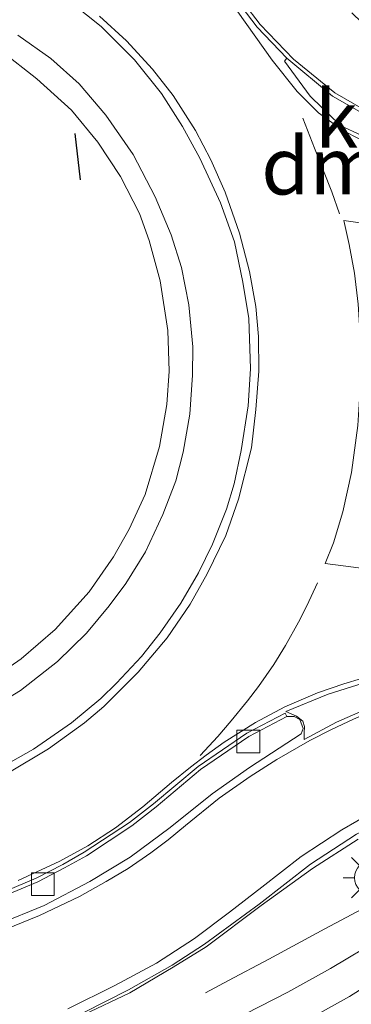
# Model space of a CAD drawing. Units: metres. Extents: x 159992 to 169731, y 506250 to 512502.
# Drawn here: x 164541 to 164556, y 506705 to 506748 of the extents above; entities that cross this region are included whole.
import ezdxf
from ezdxf.enums import TextEntityAlignment as Align

# ---------------------------------------------------------------- set-up
doc = ezdxf.new("R2010")
doc.units = ezdxf.units.M
doc.linetypes.add('VW-3-9_STREEP', pattern=[12, 3, -9])
doc.layers.get('0').update_dxf_attribs({"lineweight": 25})
for name, color, linetype, lineweight in [('B-ME-AL-OVERIG-L-B1', 7, 'Continuous', 18), ('B-ME-BV-GELEIDECONSTRUCTIE-GELEIDERAIL-L-B1', 213, 'BV-GELEIDERAIL', 18), ('B-ME-IE-GRASLAND-GV-B6', 93, 'Continuous', 18), ('B-ME-IE-MEUBILAIR_WEGMEUBILAIR-LICHTMAST-S-B1', 8, 'Continuous', 18), ('B-ME-IE-TERREINAFSCHEIDING-SCHRIKHEK-L-B1', 10, 'Continuous', 25), ('B-ME-VH-VERH_SOORT-BETON-OVERIG-GV-B6', 8, 'IE-TERREINAFSCHEIDING-NATUURLIJK-HOUTWAL', 18), ('B-ME-VH-VERH_SOORT-BITUMEN-GV-B6', 8, 'IE-TERREINAFSCHEIDING-NATUURLIJK-HOUTWAL', 18), ('B-ME-VH-VERH_SOORT-GV-B6', 8, 'Continuous', 18), ('B-ME-VH-VERH_SOORT-KLINKERS-GV-B6', 8, 'IE-TERREINAFSCHEIDING-NATUURLIJK-HOUTWAL', 18), ('B-ME-VV-KOLK-S-B1', 8, 'Continuous', 18), ('B-ME-VW-MARKERING-39STREEP-015-L-B1', 255, 'VW-3-9_STREEP', 18), ('B-ME-VW-MARKERING-DRIEHOEK-L-B1', 7, 'VW-HAAIETAND70-R-B', 18), ('B-ME-VW-MARKERING-STREEP-015-L-B1', 7, 'Continuous', 18), ('B-ME-VW-MARKERING-VLAKMARK-GV-B6', 7, 'Continuous', 18)]:
    doc.layers.add(name, color=color, linetype=linetype, lineweight=lineweight)
doc.styles.add('NLCS-ISO', font='NLCS-ISO.TTF')
doc.linetypes.add('BV-GELEIDERAIL', pattern='A,10,-3,[108,NLCS.SHX,S=1,R=0,X=0,Y=0],-3', length=16)
doc.linetypes.add('IE-TERREINAFSCHEIDING-NATUURLIJK-HOUTWAL', pattern='A,7,-1.5,[67,NLCS.SHX,S=0.75,R=45,X=0,Y=0],-1.5,7,-1.5,[70,NLCS.SHX,S=0.75,R=0,X=0,Y=0],-1.5', length=20)
doc.linetypes.add('VW-HAAIETAND70-R-B', pattern='A,0,-0.5,[153,NLCS.SHX,S=1,R=180,X=-0.375,Y=0],-0.5', length=1)

# ---------------------------------------------------------------- blocks, each defined once
blk = doc.blocks.new('kolk')
blk.add_lwpolyline([(-0.5, -0.5), (0.5, -0.5), (0.5, 0.5), (-0.5, 0.5)], close=True)
blk = doc.blocks.new('lantaarnpaal')
for p, q in [((-0.884, 0.884), (-0.53, 0.53)), ((0, 0.75), (0, 1.25)), ((0.53, 0.53), (0.884, 0.884)), ((-0.75, 0), (-1.25, 0)), ((0.75, 0), (1.25, 0)), ((-0.53, -0.53), (-0.884, -0.884)), ((0, -0.75), (0, -1.25)), ((0.53, -0.53), (0.884, -0.884))]:
    blk.add_line(p, q)
blk.add_circle((0, 0), 0.75)

msp = doc.modelspace()

# ---------------------------------------------------------------- linework, layer by layer
at = {"layer": 'B-ME-AL-OVERIG-L-B1'}
msp.add_polyline3d([(164556.5111, 506712.9958, -3.4831), (164556.1195, 506712.7817, -3.4824), (164554.1036, 506711.4679, -3.4924), (164551.862, 506709.7194, -3.5164), (164549.4738, 506707.9731, -3.5564), (164548.0652, 506707.0498, -3.5764), (164546.1499, 506705.9705, -3.5804), (164544.1708, 506704.967, -3.5884)], dxfattribs=at)
at = {"layer": 'B-ME-BV-GELEIDECONSTRUCTIE-GELEIDERAIL-L-B1'}
msp.add_polyline3d([(164573.514, 506713.6639, -2.6182), (164569.6059, 506714.0771, -2.6773), (164566.9464, 506714.3775, -2.7073), (164566.1112, 506714.3831, -2.7353), (164565.435, 506714.2097, -2.7353), (164564.1568, 506713.624, -2.8173), (164560.382, 506711.7577, -2.9953), (164557.0641, 506709.8811, -3.2493), (164554.7349, 506708.6401, -3.4145), (164552.2855, 506707.3096, -3.6145), (164550.5308, 506706.3764, -3.7361), (164549.5162, 506705.8402, -3.7745)], dxfattribs=at)
at = {"layer": 'B-ME-IE-GRASLAND-GV-B6'}
for points in [[(164540.595, 506747.0841, -2.9707), (164542.155, 506745.85, -2.9747), (164543.6703, 506744.4767, -2.9727), (164544.8076, 506743.0788, -2.9707), (164545.8107, 506741.5766, -2.9647), (164546.6297, 506739.9602, -2.9647), (164547.0514, 506738.7817, -2.9727), (164547.5422, 506737.0065, -2.9727), (164547.8686, 506734.8337, -2.9827), (164547.9368, 506733.0489, -2.9727), (164547.8263, 506731.5973, -2.9727), (164547.5166, 506729.763, -2.9707), (164546.8836, 506727.6606, -2.9607), (164546.1864, 506726.1349, -2.9587), (164545.4993, 506724.9274, -2.9687), (164544.4342, 506723.392, -2.9807), (164542.9465, 506721.7526, -3.0027), (164541.464, 506720.4612, -2.9927), (164539.8573, 506719.3588, -3.0147)], [(164544.1834, 506704.8806, -3.5884), (164546.2174, 506705.8435, -3.5804), (164548.1075, 506706.9656, -3.5764), (164549.5549, 506707.8543, -3.5564), (164551.9476, 506709.6621, -3.5164), (164554.191, 506711.291, -3.4924), (164556.1856, 506712.5671, -3.4824)], [(164557.176, 506708.2192, -3.718), (164554.9875, 506706.9134, -3.76), (164553.1174, 506705.8759, -3.764), (164551.2623, 506704.9278, -3.776)]]:
    msp.add_polyline3d(points, dxfattribs=at)
at = {"layer": 'B-ME-IE-TERREINAFSCHEIDING-SCHRIKHEK-L-B1'}
msp.add_line((164544.0524, 506741.4334, -2.7798), (164543.831, 506743.4579, -2.8846), dxfattribs=at)
at = {"layer": 'B-ME-VH-VERH_SOORT-BETON-OVERIG-GV-B6'}
msp.add_polyline3d([(164551.2623, 506704.9278, -3.776), (164553.1174, 506705.8759, -3.764), (164554.9875, 506706.9134, -3.76), (164557.176, 506708.2192, -3.718), (164559.2252, 506709.545, -3.682), (164561.7771, 506711.4073, -3.628), (164563.0902, 506712.2266, -3.59), (164564.4429, 506712.8221, -3.576), (164565.7159, 506713.189, -3.554), (164567.5406, 506713.4361, -3.508), (164569.4496, 506713.4098, -3.468), (164573.4631, 506713.1645, -3.3635), (164573.0231, 506709.3355, -3.4339), (164571.139, 506709.549, -3.4968)], dxfattribs=at)
at = {"layer": 'B-ME-VH-VERH_SOORT-BITUMEN-GV-B6'}
for points in [[(164546.7209, 506720.5679, -3.2027), (164547.536, 506721.6053, -3.2089), (164548.4399, 506722.9007, -3.1937), (164549.2204, 506724.2245, -3.2023), (164549.8299, 506725.4768, -3.2029), (164550.4317, 506727.0195, -3.2039), (164550.7746, 506728.1169, -3.2103), (164551.086, 506729.5763, -3.2103), (164551.3818, 506731.5368, -3.2247), (164551.4825, 506733.1594, -3.2071), (164551.4166, 506735.3628, -3.2087), (164551.1554, 506736.9499, -3.1959), (164550.7869, 506738.7161, -3.2007), (164550.1718, 506740.4228, -3.1975), (164549.2784, 506742.3803, -3.1911), (164548.5119, 506743.7729, -3.1847), (164547.6023, 506745.2133, -3.1983), (164546.4182, 506746.6858, -3.2047), (164544.9637, 506748.1466, -3.2089), (164543.6719, 506749.1697, -3.2221), (164541.5373, 506750.5515, -3.2235), (164539.6052, 506751.5473, -3.2419)], [(164550.3365, 506750.0234, -3.3345), (164551.778, 506748.1185, -3.3281), (164553.0809, 506746.7638, -3.3168), (164552.9738, 506746.6214, -3.3286), (164554.1001, 506745.0993, -3.319), (164555.1433, 506744.0783, -3.3166), (164555.5726, 506743.7379, -3.3118), (164556.819, 506743.1583, -3.3094), (164557.8985, 506742.8412, -3.3142), (164558.5845, 506742.7095, -3.3358), (164560.9051, 506742.5466, -3.3502), (164560.9171, 506742.6599, -3.3502), (164562.137, 506742.4328, -3.3433), (164562.1682, 506742.6007, -3.3415), (164562.6184, 506742.7884, -3.3457)], [(164540.6634, 506715.7538, -3.3017), (164541.9973, 506716.5089, -3.2875), (164543.6627, 506717.6665, -3.2603), (164544.9387, 506718.7259, -3.2447), (164545.6238, 506719.3965, -3.2247), (164546.7209, 506720.5679, -3.2027)], [(164540.4543, 506708.8461, -3.584), (164542.4754, 506709.6673, -3.5444), (164544.4718, 506710.7217, -3.5138), (164546.2265, 506711.7852, -3.476), (164547.9725, 506713.0814, -3.4454), (164549.8072, 506714.5545, -3.4074), (164551.4392, 506715.7041, -3.4074), (164553.6998, 506717.1793, -3.361), (164553.7866, 506717.4185, -3.3562), (164553.6374, 506717.8022, -3.3487), (164553.3954, 506717.9361, -3.3518), (164553.0789, 506717.9322, -3.3463), (164553.0041, 506718.0877, -3.3406), (164551.323, 506717.2064, -3.3562), (164549.1986, 506715.7539, -3.3402), (164547.2521, 506714.1211, -3.3802), (164546.2014, 506713.2968, -3.3882), (164544.2225, 506711.993, -3.4266), (164543.2792, 506711.4587, -3.4463), (164542.1183, 506710.8621, -3.4698), (164540.776, 506710.2849, -3.4895)], [(164556.1856, 506712.5671, -3.4824), (164554.191, 506711.291, -3.4924), (164551.9476, 506709.6621, -3.5164), (164549.5549, 506707.8543, -3.5564), (164548.1075, 506706.9656, -3.5764), (164546.2174, 506705.8435, -3.5804), (164544.1834, 506704.8806, -3.5884)]]:
    msp.add_polyline3d(points, dxfattribs=at)
at = {"layer": 'B-ME-VH-VERH_SOORT-GV-B6'}
for points in [[(164555.9135, 506748.7475, -3.4113), (164557.2608, 506747.4379, -3.4017), (164558.6558, 506746.192, -3.3873), (164559.7806, 506745.2843, -3.3825), (164560.83, 506744.5755, -3.3761), (164562.4082, 506743.5999, -3.3585), (164562.6785, 506743.3531, -3.3569), (164562.7339, 506743.0985, -3.3553), (164562.6184, 506742.7884, -3.3457), (164562.1682, 506742.6007, -3.3415), (164560.6179, 506742.8894, -3.3521), (164559.3176, 506743.2165, -3.3537), (164557.1746, 506744.0932, -3.3329), (164555.175, 506745.2362, -3.3249), (164553.3705, 506746.7092, -3.3153), (164551.9081, 506748.2296, -3.3281), (164550.4778, 506750.1199, -3.3345)], [(164543.6719, 506749.1697, -3.2221), (164544.9637, 506748.1466, -3.2089), (164546.4182, 506746.6858, -3.2047), (164547.6023, 506745.2133, -3.1983), (164548.5119, 506743.7729, -3.1847), (164549.2784, 506742.3803, -3.1911), (164550.1718, 506740.4228, -3.1975), (164550.7869, 506738.7161, -3.2007), (164551.1554, 506736.9499, -3.1959), (164551.4166, 506735.3628, -3.2087), (164551.4825, 506733.1594, -3.2071), (164551.3818, 506731.5368, -3.2247), (164551.086, 506729.5763, -3.2103), (164550.7746, 506728.1169, -3.2103), (164550.4317, 506727.0195, -3.2039), (164549.8299, 506725.4768, -3.2029), (164549.2204, 506724.2245, -3.2023), (164548.4399, 506722.9007, -3.1937), (164547.536, 506721.6053, -3.2089), (164546.7209, 506720.5679, -3.2027), (164545.6238, 506719.3965, -3.2247), (164544.9387, 506718.7259, -3.2447), (164543.6627, 506717.6665, -3.2603), (164541.9973, 506716.5089, -3.2875), (164540.6634, 506715.7538, -3.3017)], [(164539.9862, 506718.1978, -3.1511), (164541.4306, 506719.0836, -3.1447), (164543.0503, 506720.3511, -3.1159), (164544.32, 506721.587, -3.0983), (164545.3152, 506722.7793, -3.0983), (164546.0359, 506723.7651, -3.0935), (164546.904, 506725.1405, -3.0935), (164547.6609, 506726.7865, -3.0919), (164548.2228, 506728.2616, -3.1063), (164548.538, 506729.5142, -3.1111), (164548.8416, 506731.1684, -3.1143), (164548.9583, 506732.8745, -3.1143), (164548.9672, 506734.1194, -3.1223), (164548.7976, 506735.957, -3.1079), (164548.4728, 506737.5919, -3.1127), (164548.0245, 506739.02, -3.1095), (164547.3218, 506740.687, -3.1127), (164546.3568, 506742.5372, -3.1063), (164545.165, 506744.2642, -3.1079), (164543.9928, 506745.6372, -3.1111), (164542.7647, 506746.7439, -3.0967), (164541.3218, 506747.7592, -3.0999)], [(164553.0809, 506746.7638, -3.3168), (164555.0779, 506745.0949, -3.3249), (164557.0996, 506743.9393, -3.3329), (164559.2642, 506743.0538, -3.3537), (164560.5814, 506742.7224, -3.3521), (164560.9171, 506742.6599, -3.3502), (164560.9051, 506742.5466, -3.3502), (164558.5845, 506742.7095, -3.3358), (164557.8985, 506742.8412, -3.3142), (164556.819, 506743.1583, -3.3094), (164555.5726, 506743.7379, -3.3118), (164555.1433, 506744.0783, -3.3166), (164554.1001, 506745.0993, -3.319), (164552.9738, 506746.6214, -3.3286), (164553.0809, 506746.7638, -3.3168)], [(164540.8404, 506710.1249, -3.4895), (164542.1918, 506710.7061, -3.4698), (164543.3611, 506711.307, -3.4463), (164544.3126, 506711.8459, -3.4266), (164546.3022, 506713.1568, -3.3882), (164547.3608, 506713.9872, -3.3802), (164549.3029, 506715.6163, -3.3402), (164551.4119, 506717.0584, -3.3562), (164553.0789, 506717.9322, -3.3463), (164553.3954, 506717.9361, -3.3518), (164553.6374, 506717.8022, -3.3487), (164553.7866, 506717.4185, -3.3562), (164553.6998, 506717.1793, -3.361), (164551.4392, 506715.7041, -3.4074), (164549.8072, 506714.5545, -3.4074), (164547.9725, 506713.0814, -3.4454), (164546.2265, 506711.7852, -3.476), (164544.4718, 506710.7217, -3.5138), (164542.4754, 506709.6673, -3.5444), (164540.4543, 506708.8461, -3.584)]]:
    msp.add_polyline3d(points, dxfattribs=at)
at = {"layer": 'B-ME-VH-VERH_SOORT-KLINKERS-GV-B6'}
for points in [[(164550.4778, 506750.1199, -3.3345), (164551.9081, 506748.2296, -3.3281), (164553.3705, 506746.7092, -3.3153), (164555.175, 506745.2362, -3.3249), (164557.1746, 506744.0932, -3.3329), (164559.3176, 506743.2165, -3.3537), (164560.6179, 506742.8894, -3.3521), (164562.1682, 506742.6007, -3.3415), (164562.137, 506742.4328, -3.3433), (164560.9171, 506742.6599, -3.3502), (164560.5814, 506742.7224, -3.3521), (164559.2642, 506743.0538, -3.3537), (164557.0996, 506743.9393, -3.3329), (164555.0779, 506745.0949, -3.3249), (164553.0809, 506746.7638, -3.3168), (164551.778, 506748.1185, -3.3281), (164550.3365, 506750.0234, -3.3345)], [(164541.3218, 506747.7592, -3.0999), (164542.7647, 506746.7439, -3.0967), (164543.9928, 506745.6372, -3.1111), (164545.165, 506744.2642, -3.1079), (164546.3568, 506742.5372, -3.1063), (164547.3218, 506740.687, -3.1127), (164548.0245, 506739.02, -3.1095), (164548.4728, 506737.5919, -3.1127), (164548.7976, 506735.957, -3.1079), (164548.9672, 506734.1194, -3.1223), (164548.9583, 506732.8745, -3.1143), (164548.8416, 506731.1684, -3.1143), (164548.538, 506729.5142, -3.1111), (164548.2228, 506728.2616, -3.1063), (164547.6609, 506726.7865, -3.0919), (164546.904, 506725.1405, -3.0935), (164546.0359, 506723.7651, -3.0935), (164545.3152, 506722.7793, -3.0983), (164544.32, 506721.587, -3.0983), (164543.0503, 506720.3511, -3.1159), (164541.4306, 506719.0836, -3.1447), (164539.9862, 506718.1978, -3.1511)], [(164539.8573, 506719.3588, -3.0147), (164541.464, 506720.4612, -2.9927), (164542.9465, 506721.7526, -3.0027), (164544.4342, 506723.392, -2.9807), (164545.4993, 506724.9274, -2.9687), (164546.1864, 506726.1349, -2.9587), (164546.8836, 506727.6606, -2.9607), (164547.5166, 506729.763, -2.9707), (164547.8263, 506731.5973, -2.9727), (164547.9368, 506733.0489, -2.9727), (164547.8686, 506734.8337, -2.9827), (164547.5422, 506737.0065, -2.9727), (164547.0514, 506738.7817, -2.9727), (164546.6297, 506739.9602, -2.9647), (164545.8107, 506741.5766, -2.9647), (164544.8076, 506743.0788, -2.9707), (164543.6703, 506744.4767, -2.9727), (164542.155, 506745.85, -2.9747), (164540.595, 506747.0841, -2.9707)], [(164540.776, 506710.2849, -3.4895), (164542.1183, 506710.8621, -3.4698), (164543.2792, 506711.4587, -3.4463), (164544.2225, 506711.993, -3.4266), (164546.2014, 506713.2968, -3.3882), (164547.2521, 506714.1211, -3.3802), (164549.1986, 506715.7539, -3.3402), (164551.323, 506717.2064, -3.3562), (164553.0041, 506718.0877, -3.3406), (164553.0789, 506717.9322, -3.3463), (164551.4119, 506717.0584, -3.3562), (164549.3029, 506715.6163, -3.3402), (164547.3608, 506713.9872, -3.3802), (164546.3022, 506713.1568, -3.3882), (164544.3126, 506711.8459, -3.4266), (164543.3611, 506711.307, -3.4463), (164542.1918, 506710.7061, -3.4698), (164540.8404, 506710.1249, -3.4895)]]:
    msp.add_polyline3d(points, dxfattribs=at)
at = {"layer": 'B-ME-VW-MARKERING-39STREEP-015-L-B1'}
for points in [[(164549.2844, 506716.2372, -3.3269), (164550.0602, 506717.0592, -3.3239), (164550.635, 506717.7498, -3.3109), (164551.361, 506718.6247, -3.3001), (164551.8328, 506719.2483, -3.3047), (164552.5017, 506720.2082, -3.2865), (164553.0139, 506721.0396, -3.2809), (164553.5854, 506722.0622, -3.2669), (164553.9479, 506722.7788, -3.2683), (164554.422, 506723.7877, -3.2837)], [(164553.3604, 506704.3244, -3.7235), (164555.8114, 506705.6842, -3.6971), (164558.6291, 506707.4702, -3.6641), (164561.0257, 506709.1034, -3.6267), (164562.8039, 506710.2341, -3.6157), (164563.8925, 506710.7965, -3.5937), (164565.1507, 506711.2931, -3.5849), (164566.2392, 506711.5384, -3.5695), (164567.7158, 506711.6903, -3.5563), (164569.3618, 506711.6398, -3.4969), (164572.1616, 506711.4572, -3.4045), (164573.251, 506711.3183, -3.3997)]]:
    msp.add_polyline3d(points, dxfattribs=at)
at = {"layer": 'B-ME-VW-MARKERING-DRIEHOEK-L-B1'}
msp.add_polyline3d([(164553.7742, 506744.1265, -3.2713), (164554.2887, 506742.8237, -3.2713), (164555.0428, 506740.9061, -3.2505), (164555.3801, 506739.9433, -3.2441)], dxfattribs=at)
at = {"layer": 'B-ME-VW-MARKERING-STREEP-015-L-B1'}
for points in [[(164544.8877, 506748.5982, -3.2477), (164546.0721, 506747.5105, -3.2405), (164547.2031, 506746.2791, -3.2423), (164548.1016, 506745.124, -3.2153), (164549.0847, 506743.5886, -3.2063), (164549.7548, 506742.3129, -3.1919), (164550.3801, 506740.8851, -3.1865), (164551.0096, 506739.0904, -3.2121), (164551.4378, 506737.4256, -3.1961), (164551.714, 506735.8862, -3.2041), (164551.8293, 506734.5751, -3.2067), (164551.855, 506733.0583, -3.2155), (164551.715, 506731.3716, -3.2133), (164551.5257, 506729.6939, -3.2155), (164550.9647, 506727.4482, -3.2199), (164550.4086, 506725.8692, -3.2265), (164549.5876, 506724.1772, -3.2199), (164548.8483, 506722.8534, -3.2129), (164547.8494, 506721.3866, -3.2243), (164546.5775, 506719.8842, -3.2353), (164545.0774, 506718.382, -3.2485), (164544.2357, 506717.6623, -3.2705), (164542.6544, 506716.5241, -3.2903), (164540.8757, 506715.4636, -3.3001)], [(164576.531, 506740.0826, -3.2614), (164573.4024, 506740.4474, -3.2843), (164568.1859, 506741.1077, -3.3239), (164565.078, 506741.5034, -3.3167), (164560.8189, 506742.0168, -3.3437), (164558.2733, 506742.4215, -3.3239), (164557.0118, 506742.8296, -3.3077), (164555.527, 506743.5959, -3.3005), (164554.4627, 506744.3619, -3.2951), (164553.5238, 506745.2933, -3.2951), (164552.4331, 506746.6767, -3.3041), (164550.9404, 506748.7853, -3.3023)], [(164562.8813, 506738.6783, -3.2744), (164557.6201, 506739.3626, -3.2888), (164555.5681, 506739.6505, -3.2648), (164555.8059, 506738.6004, -3.2528), (164556.0306, 506737.3514, -3.2628), (164556.1986, 506735.989, -3.2728), (164556.282, 506734.6069, -3.2748), (164556.3003, 506732.5487, -3.2828), (164556.1795, 506730.6845, -3.2768), (164555.8995, 506728.6265, -3.2988), (164555.5153, 506726.8918, -3.2928), (164555.1165, 506725.5448, -3.2888), (164554.7529, 506724.6403, -3.2868), (164556.6568, 506724.3902, -3.3048), (164560.9865, 506723.8101, -3.2948), (164565.346, 506723.2549, -3.2668), (164569.2284, 506722.7795, -3.2168), (164573.1853, 506722.3091, -3.1288), (164574.4846, 506722.1646, -3.101)], [(164541.3382, 506710.7528, -3.4672), (164543.1485, 506711.6005, -3.4448), (164544.374, 506712.2816, -3.4196), (164545.5927, 506713.0672, -3.4), (164546.7835, 506713.9884, -3.3776), (164548.0372, 506715.0419, -3.3524), (164548.866, 506715.7164, -3.3356), (164549.5485, 506716.2448, -3.323), (164550.3319, 506716.8149, -3.3314), (164551.7002, 506717.6699, -3.3286), (164552.9849, 506718.3649, -3.3286), (164554.4157, 506718.9693, -3.323), (164555.5679, 506719.3686, -3.3216), (164557.1134, 506719.8303, -3.3342), (164558.6269, 506720.1095, -3.3738), (164559.41, 506720.2342, -3.372), (164560.7883, 506720.4076, -3.3702), (164562.4348, 506720.4197, -3.3468), (164564.7166, 506720.1987, -3.3144), (164568.166, 506719.8157, -3.2802), (164571.3559, 506719.4552, -3.2262), (164574.1395, 506719.1717, -3.2065)], [(164574.1161, 506718.9689, -3.2064), (164570.255, 506719.3968, -3.2269), (164566.5819, 506719.78, -3.2683), (164564.752, 506719.956, -3.3043), (164563.1277, 506719.8812, -3.3277), (164561.217, 506719.6142, -3.3421), (164559.6328, 506719.2128, -3.3421), (164558.3612, 506718.7987, -3.3519), (164556.8818, 506718.2047, -3.3673), (164555.9871, 506717.8157, -3.3729), (164555.0332, 506717.371, -3.3743), (164554.0863, 506716.881, -3.3883), (164552.6449, 506716.0539, -3.3939), (164551.4785, 506715.3101, -3.3925), (164550.117, 506714.3611, -3.4009), (164548.644, 506713.1686, -3.4177), (164547.8814, 506712.5463, -3.4331), (164547.1328, 506711.9657, -3.4583), (164546.1439, 506711.2809, -3.4821), (164545.1795, 506710.7144, -3.4989), (164544.0166, 506710.0576, -3.5213), (164542.262, 506709.2238, -3.5437), (164540.0341, 506708.3172, -3.5591)], [(164573.7605, 506715.8842, -3.2327), (164570.3785, 506716.2298, -3.3124), (164568.5142, 506716.3009, -3.3284), (164566.1627, 506716.2679, -3.3504), (164564.2634, 506716.0158, -3.3764), (164562.0457, 506715.5701, -3.4244), (164559.4501, 506714.901, -3.4504), (164558.0925, 506714.3652, -3.4584), (164556.7845, 506713.7398, -3.4584), (164555.4764, 506712.9702, -3.4764), (164553.7056, 506711.8033, -3.4984), (164551.9894, 506710.4624, -3.5324), (164550.5707, 506709.3762, -3.5364), (164549.0386, 506708.2191, -3.5844), (164547.3773, 506707.1465, -3.5964), (164545.552, 506706.1686, -3.5944), (164543.5029, 506705.1461, -3.6084)]]:
    msp.add_polyline3d(points, dxfattribs=at)
at = {"layer": 'B-ME-VW-MARKERING-VLAKMARK-GV-B6'}
msp.add_polyline3d([(164553.0265, 506718.1588, -3.3406), (164554.8795, 506718.911, -3.3264), (164556.4111, 506719.392, -3.3304), (164558.589, 506719.8875, -3.3364), (164561.3335, 506720.2333, -3.3284), (164563.1481, 506720.2021, -3.3324), (164563.6899, 506720.1569, -3.3404), (164562.1884, 506719.999, -3.3604), (164560.6122, 506719.6572, -3.3544), (164559.0692, 506719.2309, -3.3526), (164557.1089, 506718.5076, -3.3706), (164555.2469, 506717.6902, -3.3742), (164553.8315, 506716.9297, -3.3758), (164553.8277, 506717.2161, -3.3614), (164553.8518, 506717.5064, -3.3534), (164553.7684, 506717.7332, -3.347), (164553.5021, 506717.9481, -3.3518), (164553.0265, 506718.1588, -3.3406)], dxfattribs=at)

# ---------------------------------------------------------------- block references
at = {"layer": 'B-ME-IE-MEUBILAIR_WEGMEUBILAIR-LICHTMAST-S-B1', "rotation": 90}
msp.add_blockref('lantaarnpaal', (164556.7831, 506710.8794, -3.6612), dxfattribs=at)
at = {"layer": 'B-ME-VV-KOLK-S-B1', "rotation": 90}
for p in [(164551.3922, 506716.8411, -3.2363), (164542.4133, 506710.6, -3.3753)]:
    msp.add_blockref('kolk', p, dxfattribs=at)

# ---------------------------------------------------------------- texts
at = {"layer": 'B-ME-VH-VERH_SOORT-GV-B6', "ltscale": 0.2, "style": 'NLCS-ISO'}
msp.add_text('kei', height=2.5, dxfattribs=at).set_placement((164556.6603, 506744.097), align=Align.MIDDLE_CENTER)
at = {"layer": 'B-ME-VW-MARKERING-DRIEHOEK-L-B1', "ltscale": 0.2, "style": 'NLCS-ISO'}
msp.add_text('dm', height=2.5, dxfattribs=at).set_placement((164554.5917, 506742.0403), align=Align.MIDDLE_CENTER)

doc.saveas('drawing.dxf')
